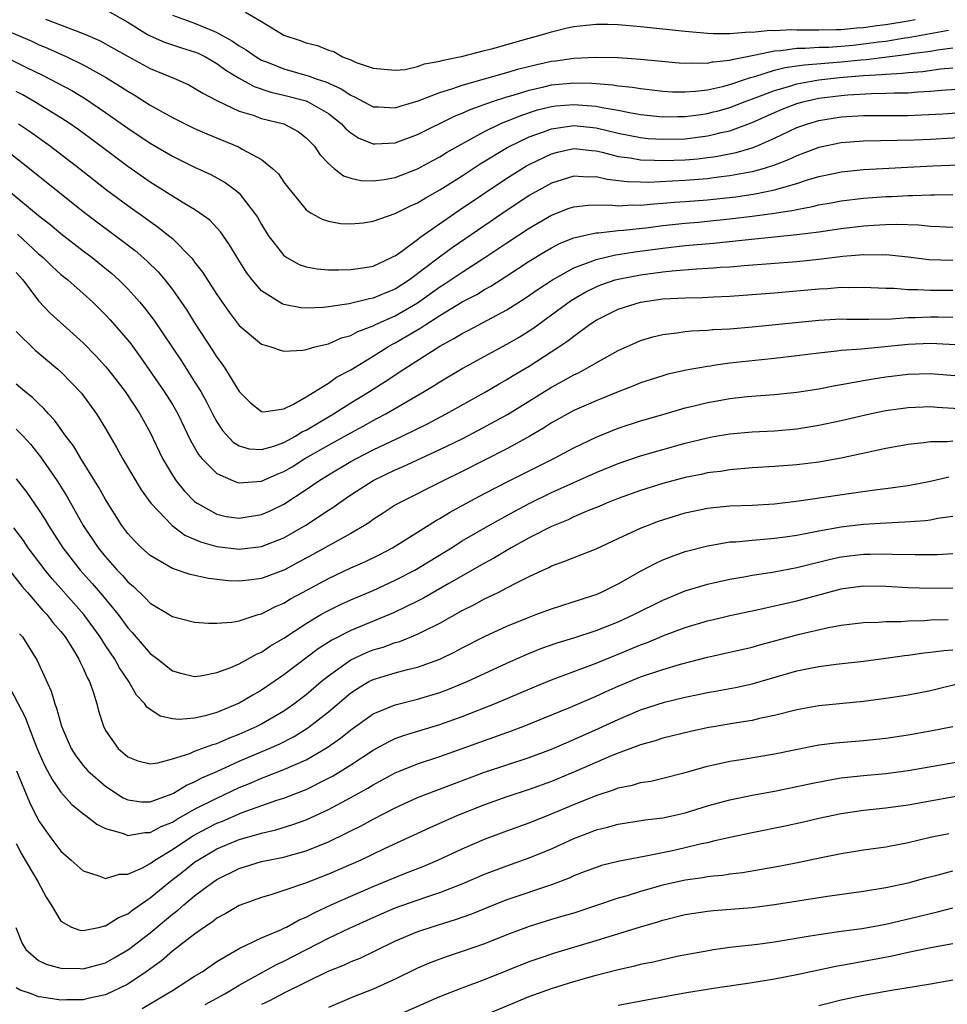
# Model space of a CAD drawing. Units: inches. Extents: x 2643000 to 2646000, y 1512000 to 1515000.
# Drawn here: x 2644043 to 2644127, y 1512594 to 1512682 of the extents above; entities that cross this region are included whole.
import ezdxf

# ---------------------------------------------------------------- set-up
doc = ezdxf.new("R2010")
doc.units = ezdxf.units.IN
doc.header["$MEASUREMENT"] = 0
doc.layers.add('LD26431512_2ft', color=80, linetype='Continuous')

msp = doc.modelspace()

# ---------------------------------------------------------------- linework, layer by layer
at = {"layer": 'LD26431512_2ft'}
for points, elevation in [([(2644051.151, 1512683.151), (2644053, 1512682.12), (2644054.775, 1512681), (2644055, 1512680.874), (2644056.307, 1512680.307), (2644057.814, 1512679.814), (2644059, 1512679.46), (2644059.322, 1512679.322), (2644059.976, 1512679), (2644061, 1512678.411), (2644061.809, 1512677.809), (2644063, 1512677.088), (2644064.331, 1512676.331), (2644065.821, 1512675.821), (2644067, 1512675.559), (2644069, 1512675.053), (2644069.128, 1512675), (2644071, 1512673.91), (2644072.174, 1512673), (2644072.559, 1512672.559), (2644073, 1512672.18), (2644073.718, 1512671.718), (2644075, 1512671.208), (2644075.203, 1512671.203), (2644077, 1512671.298), (2644079, 1512672.027), (2644082.311, 1512673.689), (2644083, 1512673.952), (2644083.708, 1512674.292), (2644085.722, 1512675), (2644087, 1512675.417), (2644087.577, 1512675.577), (2644089, 1512676.027), (2644090.313, 1512676.313), (2644091, 1512676.483), (2644093, 1512676.664), (2644094.631, 1512676.63), (2644096.494, 1512676.494), (2644097, 1512676.401), (2644098.28, 1512676.28), (2644099, 1512676.149), (2644100.04, 1512676.04), (2644101, 1512675.919), (2644101.868, 1512675.868), (2644103, 1512675.851), (2644103.909, 1512675.909), (2644105, 1512676.055), (2644105.534, 1512676.172), (2644106.352, 1512676.351), (2644107, 1512676.53), (2644108.843, 1512677.157), (2644109.244, 1512677.244), (2644111, 1512677.792), (2644111.96, 1512678.04), (2644113, 1512678.179), (2644113.705, 1512678.295), (2644117, 1512678.562), (2644118.742, 1512678.742), (2644119.227, 1512678.773), (2644123, 1512679.231), (2644123.284, 1512679.284), (2644125, 1512679.507), (2644125.619, 1512679.619), (2644127, 1512679.792)], 9730), ([(2644063.558, 1512683), (2644065, 1512682.164), (2644067, 1512680.956), (2644068.477, 1512680.477), (2644069, 1512680.257), (2644070.024, 1512680.024), (2644071, 1512679.591), (2644071.489, 1512679.489), (2644072.276, 1512679), (2644073, 1512678.732), (2644073.498, 1512678.502), (2644075, 1512677.998), (2644077, 1512677.798), (2644077.875, 1512677.875), (2644079, 1512678.148), (2644079.616, 1512678.384), (2644081, 1512678.602), (2644081.296, 1512678.704), (2644083.066, 1512679.066), (2644085, 1512679.573), (2644085.753, 1512679.753), (2644089, 1512680.68), (2644090.21, 1512681), (2644091, 1512681.253), (2644092.412, 1512681.588), (2644093, 1512681.712), (2644094.151, 1512681.849), (2644095, 1512681.924), (2644096.072, 1512681.929), (2644097, 1512681.901), (2644099, 1512681.732), (2644103, 1512681.288), (2644105, 1512681.114), (2644105.534, 1512681.106), (2644107, 1512681.085), (2644108.765, 1512681.235), (2644109, 1512681.221), (2644110.611, 1512681.389), (2644111, 1512681.374), (2644112.557, 1512681.443), (2644113, 1512681.425), (2644114.577, 1512681.423), (2644115, 1512681.407), (2644116.551, 1512681.449), (2644117, 1512681.445), (2644118.407, 1512681.593), (2644119, 1512681.618), (2644120.193, 1512681.807), (2644121, 1512681.89), (2644123, 1512682.24), (2644123.64, 1512682.36)], 9726), ([(2644045.617, 1512682.383), (2644049, 1512681.09), (2644050.467, 1512680.467), (2644051.759, 1512679.759), (2644053.022, 1512679.022), (2644055, 1512677.958), (2644057.334, 1512677), (2644058.478, 1512676.478), (2644059, 1512676.204), (2644059.732, 1512675.732), (2644061, 1512675.091), (2644061.052, 1512675.052), (2644063, 1512674.132), (2644064.242, 1512673.758), (2644065, 1512673.478), (2644067, 1512672.994), (2644068.293, 1512672.293), (2644069, 1512671.754), (2644069.738, 1512671), (2644070.242, 1512670.242), (2644071, 1512669.432), (2644071.516, 1512669), (2644072.346, 1512668.346), (2644073, 1512668.133), (2644073.918, 1512667.918), (2644075, 1512667.871), (2644076.008, 1512668.008), (2644077, 1512668.194), (2644079, 1512668.964), (2644080.317, 1512669.683), (2644081, 1512670.036), (2644081.589, 1512670.411), (2644082.599, 1512671), (2644085, 1512672.322), (2644086.394, 1512673), (2644086.814, 1512673.186), (2644087, 1512673.248), (2644088.248, 1512673.752), (2644089.763, 1512674.237), (2644091, 1512674.543), (2644091.404, 1512674.596), (2644093, 1512674.739), (2644095, 1512674.574), (2644095.552, 1512674.449), (2644097, 1512674.207), (2644098.001, 1512673.999), (2644099, 1512673.838), (2644101, 1512673.624), (2644102.351, 1512673.649), (2644103, 1512673.64), (2644104.184, 1512673.816), (2644105, 1512673.917), (2644105.534, 1512674.057), (2644105.858, 1512674.142), (2644107, 1512674.459), (2644107.396, 1512674.604), (2644108.374, 1512675), (2644109.359, 1512675.359), (2644111, 1512675.995), (2644112.377, 1512676.377), (2644113, 1512676.579), (2644115, 1512676.947), (2644116.845, 1512677.155), (2644119, 1512677.326), (2644120.594, 1512677.406), (2644121, 1512677.456), (2644122.472, 1512677.528), (2644123, 1512677.597), (2644124.304, 1512677.696), (2644125.912, 1512677.912), (2644127, 1512678.011)], 9732), ([(2644057, 1512682.749), (2644059, 1512682.025), (2644060.706, 1512681.294), (2644061, 1512681.186), (2644062.402, 1512680.402), (2644063, 1512679.983), (2644063.631, 1512679.631), (2644064.517, 1512679), (2644065, 1512678.715), (2644065.454, 1512678.546), (2644067, 1512677.914), (2644069.279, 1512677.279), (2644069.985, 1512677), (2644070.753, 1512676.753), (2644072.133, 1512676.133), (2644073, 1512675.55), (2644073.397, 1512675.397), (2644075, 1512674.531), (2644075.481, 1512674.519), (2644077, 1512674.427), (2644077.427, 1512674.574), (2644079.058, 1512675.058), (2644081, 1512675.796), (2644082.151, 1512676.151), (2644083, 1512676.456), (2644087, 1512677.599), (2644088.076, 1512677.924), (2644089.682, 1512678.318), (2644091, 1512678.605), (2644091.358, 1512678.642), (2644093, 1512678.869), (2644094.968, 1512678.968), (2644097, 1512678.941), (2644099, 1512678.805), (2644102.46, 1512678.46), (2644103, 1512678.426), (2644103.535, 1512678.465), (2644105, 1512678.434), (2644105.454, 1512678.546), (2644105.534, 1512678.554), (2644107, 1512678.693), (2644107.226, 1512678.774), (2644109, 1512679.133), (2644109.146, 1512679.146), (2644111, 1512679.543), (2644111.565, 1512679.565), (2644113, 1512679.763), (2644113.762, 1512679.762), (2644115, 1512679.859), (2644115.879, 1512679.879), (2644118.057, 1512680.057), (2644119, 1512680.153), (2644120.338, 1512680.338), (2644121, 1512680.414), (2644122.695, 1512680.695), (2644123, 1512680.731), (2644126.604, 1512681.396)], 9728), ([(2644041, 1512681.838), (2644044.398, 1512680.398), (2644045, 1512680.117), (2644045.79, 1512679.791), (2644047.542, 1512679), (2644049, 1512678.296), (2644051, 1512677.181), (2644052.348, 1512676.348), (2644053, 1512675.91), (2644053.581, 1512675.581), (2644055, 1512674.681), (2644057, 1512673.564), (2644059, 1512672.568), (2644060.084, 1512672.084), (2644062.936, 1512670.936), (2644063.264, 1512670.736), (2644065, 1512669.794), (2644065.992, 1512669), (2644066.508, 1512668.508), (2644067, 1512667.774), (2644067.338, 1512667.338), (2644069, 1512665.291), (2644069.456, 1512665), (2644070.439, 1512664.439), (2644071, 1512664.258), (2644072.075, 1512664.074), (2644073, 1512664.025), (2644074.124, 1512664.124), (2644075, 1512664.258), (2644077, 1512664.948), (2644078.364, 1512665.637), (2644079, 1512665.901), (2644079.669, 1512666.331), (2644081, 1512667.075), (2644083, 1512668.343), (2644084.6, 1512669.4), (2644087.092, 1512670.908), (2644089, 1512671.828), (2644090.281, 1512672.281), (2644091, 1512672.561), (2644093, 1512672.86), (2644095, 1512672.646), (2644097, 1512672.154), (2644099, 1512671.757), (2644099.69, 1512671.69), (2644101, 1512671.61), (2644103, 1512671.661), (2644105, 1512671.907), (2644105.534, 1512672.041), (2644106.212, 1512672.211), (2644107, 1512672.373), (2644109, 1512673.113), (2644111, 1512674.004), (2644111.699, 1512674.301), (2644113, 1512674.815), (2644113.659, 1512675), (2644115, 1512675.294), (2644117, 1512675.545), (2644117.598, 1512675.598), (2644119.719, 1512675.719), (2644121, 1512675.73), (2644121.774, 1512675.774), (2644123, 1512675.783), (2644123.857, 1512675.857), (2644125, 1512675.91), (2644126.008, 1512676.008), (2644129, 1512676.214)], 9734), ([(2644042.004, 1512679), (2644043.989, 1512678.011), (2644045.353, 1512677.353), (2644046.681, 1512676.681), (2644047.977, 1512675.977), (2644049.224, 1512675.224), (2644051, 1512674.013), (2644053, 1512672.6), (2644055, 1512671.267), (2644057, 1512670.083), (2644059, 1512669.098), (2644060.445, 1512668.445), (2644061.75, 1512667.75), (2644062.747, 1512667), (2644063, 1512666.773), (2644064.383, 1512665), (2644064.625, 1512664.625), (2644065, 1512663.963), (2644065.606, 1512663), (2644067, 1512661.188), (2644067.279, 1512661), (2644068.384, 1512660.384), (2644069, 1512660.177), (2644070, 1512660), (2644071, 1512659.923), (2644071.898, 1512659.898), (2644073, 1512659.927), (2644074.084, 1512660.084), (2644075, 1512660.244), (2644076.66, 1512661), (2644076.875, 1512661.124), (2644077, 1512661.176), (2644077.591, 1512661.591), (2644079, 1512662.638), (2644079.196, 1512662.805), (2644082.732, 1512665.268), (2644087, 1512668.117), (2644088.771, 1512669.229), (2644089, 1512669.353), (2644091, 1512670.315), (2644091.54, 1512670.46), (2644093, 1512670.781), (2644094.602, 1512670.602), (2644095, 1512670.579), (2644095.538, 1512670.462), (2644097, 1512670.069), (2644098.063, 1512669.937), (2644099, 1512669.76), (2644100.248, 1512669.752), (2644101, 1512669.708), (2644103, 1512669.777), (2644104.13, 1512669.87), (2644105, 1512669.968), (2644105.534, 1512670.041), (2644105.907, 1512670.093), (2644107.577, 1512670.423), (2644109, 1512670.851), (2644109.383, 1512671), (2644111, 1512671.703), (2644113, 1512672.652), (2644113.986, 1512673), (2644115, 1512673.298), (2644117, 1512673.611), (2644119, 1512673.733), (2644123, 1512673.751), (2644124.213, 1512673.787), (2644126.107, 1512673.893), (2644129, 1512674.09)], 9736), ([(2644129, 1512671.822), (2644125, 1512671.588), (2644123.53, 1512671.531), (2644119, 1512671.432), (2644117, 1512671.28), (2644115, 1512670.882), (2644113.638, 1512670.362), (2644113, 1512670.138), (2644112.232, 1512669.768), (2644111, 1512669.296), (2644110.096, 1512669), (2644109, 1512668.696), (2644108.64, 1512668.64), (2644107, 1512668.323), (2644106.237, 1512668.237), (2644105.534, 1512668.142), (2644105, 1512668.069), (2644103, 1512667.912), (2644101.845, 1512667.845), (2644099.748, 1512667.748), (2644099, 1512667.753), (2644097.785, 1512667.785), (2644095.994, 1512667.994), (2644095, 1512668.231), (2644094.221, 1512668.221), (2644093, 1512668.304), (2644091.975, 1512667.975), (2644091, 1512667.684), (2644089, 1512666.558), (2644086.634, 1512665), (2644082.109, 1512661.891), (2644080.958, 1512661.042), (2644078.259, 1512659), (2644077, 1512658.189), (2644076.141, 1512657.859), (2644075, 1512657.358), (2644074.685, 1512657.315), (2644072.851, 1512656.851), (2644071, 1512656.578), (2644070.522, 1512656.522), (2644069, 1512656.477), (2644068.511, 1512656.511), (2644067, 1512656.802), (2644066.853, 1512656.853), (2644065, 1512658.038), (2644064.173, 1512659), (2644063.664, 1512659.664), (2644062.819, 1512661), (2644062.134, 1512662.134), (2644061.307, 1512663.308), (2644060.355, 1512664.355), (2644059.474, 1512665), (2644059, 1512665.309), (2644058.269, 1512665.731), (2644057, 1512666.504), (2644055.481, 1512667.481), (2644055, 1512667.772), (2644053, 1512669.167), (2644049.673, 1512671.673), (2644048.52, 1512672.52), (2644047.834, 1512673), (2644047, 1512673.545), (2644044.611, 1512675), (2644043.588, 1512675.588), (2644043, 1512675.896)], 9738), ([(2644043.196, 1512673), (2644044.268, 1512672.268), (2644046.062, 1512671), (2644048.657, 1512669), (2644051.082, 1512667.082), (2644053, 1512665.667), (2644054.566, 1512664.566), (2644055, 1512664.243), (2644055.742, 1512663.742), (2644056.667, 1512663), (2644057, 1512662.706), (2644058.694, 1512661), (2644058.838, 1512660.838), (2644059, 1512660.608), (2644059.705, 1512659.705), (2644061, 1512657.688), (2644061.464, 1512657), (2644062.1, 1512656.1), (2644063, 1512654.914), (2644065, 1512653.245), (2644065.836, 1512653), (2644066.694, 1512652.694), (2644067, 1512652.628), (2644068.702, 1512652.703), (2644069, 1512652.765), (2644069.782, 1512653), (2644071, 1512653.284), (2644072.186, 1512653.814), (2644073, 1512654.036), (2644073.624, 1512654.376), (2644075, 1512654.89), (2644075.219, 1512655), (2644077, 1512655.783), (2644079, 1512656.955), (2644081, 1512658.377), (2644081.388, 1512658.612), (2644083, 1512659.7), (2644085.032, 1512661), (2644087, 1512662.334), (2644089, 1512663.648), (2644091, 1512664.818), (2644092.578, 1512665.422), (2644093, 1512665.562), (2644094.287, 1512665.713), (2644096.272, 1512665.728), (2644097, 1512665.649), (2644098.277, 1512665.723), (2644099, 1512665.704), (2644100.172, 1512665.828), (2644101, 1512665.871), (2644102.033, 1512665.967), (2644103, 1512666.025), (2644105, 1512666.182), (2644105.534, 1512666.241), (2644107.54, 1512666.46), (2644109.283, 1512666.717), (2644111, 1512667.066), (2644113, 1512667.645), (2644113.966, 1512667.966), (2644115, 1512668.265), (2644116.607, 1512668.606), (2644117, 1512668.686), (2644119, 1512668.887), (2644125.224, 1512669.224), (2644129, 1512669.387)], 9740), ([(2644041.64, 1512671), (2644044.183, 1512669), (2644049, 1512665.138), (2644050.214, 1512664.214), (2644051.873, 1512663), (2644053.651, 1512661.651), (2644054.725, 1512660.725), (2644055.726, 1512659.726), (2644056.332, 1512659), (2644057, 1512658.139), (2644058.287, 1512656.287), (2644059, 1512655.154), (2644060.645, 1512652.645), (2644061, 1512652.069), (2644061.463, 1512651.463), (2644061.778, 1512651), (2644063, 1512649), (2644063.999, 1512647.999), (2644065, 1512647.196), (2644065.181, 1512647.181), (2644067, 1512647.461), (2644067.862, 1512647.862), (2644069, 1512648.523), (2644071, 1512649.756), (2644071.72, 1512650.28), (2644073, 1512650.959), (2644075, 1512652.17), (2644076.328, 1512653), (2644076.759, 1512653.242), (2644077, 1512653.356), (2644079.3, 1512654.701), (2644079.728, 1512655), (2644081, 1512655.813), (2644083, 1512657.035), (2644084.297, 1512657.703), (2644085, 1512658.14), (2644085.562, 1512658.438), (2644087, 1512659.363), (2644089, 1512660.677), (2644090.442, 1512661.558), (2644091, 1512661.888), (2644091.73, 1512662.27), (2644093, 1512662.789), (2644093.908, 1512663), (2644095, 1512663.23), (2644095.232, 1512663.231), (2644097, 1512663.431), (2644097.457, 1512663.456), (2644099.71, 1512663.71), (2644101, 1512663.878), (2644103, 1512664.089), (2644104.192, 1512664.192), (2644105.534, 1512664.325), (2644107, 1512664.471), (2644109, 1512664.709), (2644111, 1512664.983), (2644112.742, 1512665.258), (2644113, 1512665.327), (2644114.419, 1512665.581), (2644115, 1512665.741), (2644116.081, 1512665.919), (2644117, 1512666.099), (2644119, 1512666.325), (2644121, 1512666.475), (2644121.51, 1512666.49), (2644123, 1512666.585), (2644123.424, 1512666.576), (2644125, 1512666.635), (2644125.375, 1512666.625), (2644127, 1512666.65)], 9742), ([(2644042.33, 1512667), (2644045, 1512664.776), (2644046, 1512664), (2644047, 1512663.155), (2644049, 1512661.605), (2644049.804, 1512661), (2644050.47, 1512660.47), (2644051.567, 1512659.567), (2644052.195, 1512659), (2644053, 1512658.205), (2644054.093, 1512657), (2644054.511, 1512656.511), (2644055.371, 1512655.371), (2644057.778, 1512651.778), (2644059, 1512649.883), (2644059.544, 1512649), (2644060.063, 1512648.063), (2644060.604, 1512647), (2644061, 1512646.278), (2644061.5, 1512645.5), (2644062.464, 1512644.464), (2644063, 1512644.146), (2644063.875, 1512643.875), (2644065, 1512643.793), (2644066.107, 1512644.107), (2644067, 1512644.432), (2644068.031, 1512645), (2644068.619, 1512645.38), (2644069, 1512645.55), (2644071.467, 1512647), (2644073, 1512647.98), (2644074.682, 1512649), (2644076.101, 1512649.899), (2644077.771, 1512651), (2644081, 1512653.069), (2644082.259, 1512653.741), (2644083, 1512654.211), (2644083.525, 1512654.474), (2644087, 1512656.324), (2644088.639, 1512657.361), (2644089.821, 1512658.179), (2644091.095, 1512659), (2644093, 1512660.077), (2644094.704, 1512660.704), (2644095, 1512660.834), (2644096.754, 1512661.246), (2644097, 1512661.273), (2644098.478, 1512661.522), (2644101, 1512661.85), (2644103, 1512662.076), (2644105.534, 1512662.311), (2644107.506, 1512662.494), (2644113, 1512663.066), (2644115, 1512663.323), (2644117, 1512663.614), (2644119, 1512663.841), (2644119.911, 1512663.911), (2644121, 1512663.965), (2644121.994, 1512663.993), (2644123.931, 1512663.931), (2644125, 1512663.825), (2644125.801, 1512663.802), (2644127, 1512663.739)], 9744), ([(2644043.113, 1512663.113), (2644045, 1512661.348), (2644045.408, 1512661), (2644046.214, 1512660.214), (2644047, 1512659.499), (2644047.616, 1512659), (2644049, 1512657.778), (2644049.855, 1512657), (2644050.434, 1512656.434), (2644051, 1512655.876), (2644051.426, 1512655.426), (2644053, 1512653.597), (2644053.262, 1512653.262), (2644054.108, 1512652.108), (2644056.274, 1512649), (2644057, 1512647.841), (2644057.486, 1512647), (2644058.617, 1512644.617), (2644059.344, 1512643.344), (2644059.651, 1512643), (2644061, 1512641.658), (2644062.493, 1512641), (2644062.85, 1512640.85), (2644063, 1512640.816), (2644065, 1512640.969), (2644066.407, 1512641.594), (2644067, 1512641.823), (2644067.735, 1512642.265), (2644068.887, 1512643), (2644069.151, 1512643.151), (2644071, 1512644.202), (2644073, 1512645.312), (2644074.108, 1512645.892), (2644075, 1512646.401), (2644075.401, 1512646.599), (2644076.134, 1512647), (2644079.579, 1512649), (2644080.47, 1512649.53), (2644081, 1512649.874), (2644083, 1512651.059), (2644087, 1512653.231), (2644088.114, 1512653.886), (2644089.337, 1512654.663), (2644092.811, 1512657.189), (2644094.075, 1512657.925), (2644095, 1512658.378), (2644095.444, 1512658.556), (2644096.722, 1512659), (2644097, 1512659.082), (2644099, 1512659.468), (2644101, 1512659.731), (2644101.823, 1512659.824), (2644104, 1512660), (2644105, 1512660.044), (2644105.534, 1512660.091), (2644106.145, 1512660.144), (2644107, 1512660.189), (2644108.303, 1512660.304), (2644113, 1512660.668), (2644115, 1512660.871), (2644117.124, 1512661.124), (2644119, 1512661.283), (2644120.733, 1512661.267), (2644121, 1512661.282), (2644123, 1512661.081), (2644124.847, 1512660.847), (2644127, 1512660.782)], 9746), ([(2644043, 1512659.675), (2644043.589, 1512659), (2644045, 1512657.116), (2644046.026, 1512656.026), (2644049, 1512653.37), (2644050.173, 1512652.173), (2644051, 1512651.257), (2644051.209, 1512651), (2644052.753, 1512649), (2644054.07, 1512647), (2644055, 1512645.317), (2644056.116, 1512643), (2644057, 1512641.515), (2644057.346, 1512641), (2644058.084, 1512640.084), (2644059, 1512639.158), (2644059.211, 1512639), (2644061, 1512637.995), (2644061.813, 1512637.813), (2644063, 1512637.636), (2644065, 1512637.969), (2644065.715, 1512638.285), (2644067, 1512638.905), (2644069, 1512640.214), (2644070.13, 1512641), (2644071, 1512641.54), (2644073, 1512642.717), (2644073.514, 1512643), (2644075, 1512643.76), (2644077.619, 1512645), (2644079.881, 1512646.119), (2644081.561, 1512647), (2644085, 1512648.912), (2644086.309, 1512649.691), (2644087, 1512650.073), (2644087.57, 1512650.43), (2644089, 1512651.275), (2644091.679, 1512653), (2644092.465, 1512653.535), (2644093, 1512653.976), (2644094.411, 1512655), (2644095, 1512655.388), (2644097, 1512656.389), (2644099, 1512657.018), (2644101, 1512657.294), (2644103, 1512657.412), (2644104.558, 1512657.442), (2644105.534, 1512657.485), (2644107, 1512657.549), (2644109, 1512657.686), (2644111, 1512657.849), (2644115, 1512658.212), (2644115.757, 1512658.243), (2644117, 1512658.346), (2644117.672, 1512658.328), (2644119, 1512658.351), (2644121, 1512658.253), (2644121.745, 1512658.255), (2644123, 1512658.151), (2644123.841, 1512658.159), (2644125, 1512658.088), (2644127, 1512658.094)], 9748), ([(2644043, 1512654.372), (2644044.704, 1512652.704), (2644046.737, 1512651), (2644047, 1512650.757), (2644048.839, 1512648.839), (2644050.192, 1512647), (2644051, 1512645.673), (2644051.982, 1512643.982), (2644052.518, 1512643), (2644054.192, 1512640.192), (2644055.058, 1512639), (2644056.979, 1512636.979), (2644058.119, 1512636.12), (2644059.522, 1512635.522), (2644061, 1512635.112), (2644063, 1512634.873), (2644065, 1512635.104), (2644067, 1512635.888), (2644068.977, 1512637.023), (2644071, 1512638.366), (2644071.39, 1512638.609), (2644071.921, 1512639), (2644073, 1512639.73), (2644075, 1512641.027), (2644077, 1512641.99), (2644077.712, 1512642.288), (2644081, 1512643.794), (2644083, 1512644.77), (2644084.473, 1512645.526), (2644087.049, 1512646.951), (2644091, 1512649.398), (2644092.056, 1512649.944), (2644093, 1512650.485), (2644093.355, 1512650.644), (2644094.023, 1512651), (2644095, 1512651.582), (2644097, 1512652.685), (2644098.595, 1512653.405), (2644099, 1512653.566), (2644100.096, 1512653.904), (2644101, 1512654.112), (2644102.249, 1512654.249), (2644103, 1512654.375), (2644103.563, 1512654.437), (2644105, 1512654.504), (2644105.453, 1512654.547), (2644105.534, 1512654.552), (2644107, 1512654.631), (2644109, 1512654.795), (2644115, 1512655.404), (2644117, 1512655.502), (2644117.489, 1512655.489), (2644119, 1512655.491), (2644119.475, 1512655.475), (2644121.517, 1512655.517), (2644123, 1512655.621), (2644123.627, 1512655.626), (2644125, 1512655.682), (2644125.683, 1512655.683), (2644127, 1512655.655)], 9750), ([(2644128.9, 1512653.1), (2644125, 1512653.295), (2644123, 1512653.22), (2644118.811, 1512652.811), (2644117, 1512652.669), (2644116.614, 1512652.614), (2644115, 1512652.45), (2644113, 1512652.191), (2644111, 1512651.96), (2644109.847, 1512651.847), (2644107, 1512651.533), (2644105.534, 1512651.321), (2644105.286, 1512651.286), (2644105, 1512651.257), (2644103.082, 1512650.918), (2644101.453, 1512650.546), (2644101, 1512650.416), (2644099, 1512649.765), (2644098.462, 1512649.538), (2644096.973, 1512648.973), (2644095, 1512648.178), (2644093, 1512647.287), (2644091, 1512646.186), (2644090.283, 1512645.717), (2644089.05, 1512645), (2644087, 1512643.866), (2644085, 1512642.838), (2644083, 1512641.837), (2644081.284, 1512641), (2644077.318, 1512639), (2644077, 1512638.812), (2644075.899, 1512638.101), (2644075, 1512637.517), (2644074.702, 1512637.298), (2644074.23, 1512637), (2644073, 1512636.284), (2644069.612, 1512634.388), (2644067, 1512632.999), (2644065, 1512632.242), (2644064.107, 1512632.107), (2644063, 1512631.989), (2644062.027, 1512632.027), (2644060.236, 1512632.235), (2644058.606, 1512632.606), (2644057, 1512633.134), (2644056.649, 1512633.351), (2644055, 1512634.294), (2644054.219, 1512635), (2644053.605, 1512635.605), (2644053, 1512636.281), (2644052.462, 1512637), (2644051, 1512639.331), (2644050.406, 1512640.406), (2644048.787, 1512643), (2644048.121, 1512644.121), (2644047.456, 1512645), (2644046.432, 1512646.432), (2644045.877, 1512647), (2644045.481, 1512647.481), (2644045, 1512647.917), (2644044.465, 1512648.465), (2644043.767, 1512649), (2644043, 1512649.66)], 9752), ([(2644043, 1512645.614), (2644043.613, 1512645), (2644044.268, 1512644.268), (2644045.16, 1512643.16), (2644046.667, 1512641), (2644047.562, 1512639.562), (2644049.012, 1512637), (2644050.35, 1512635), (2644051, 1512634.198), (2644052.061, 1512633), (2644052.521, 1512632.521), (2644053, 1512631.949), (2644053.511, 1512631.511), (2644054.528, 1512630.528), (2644055, 1512630.021), (2644056.726, 1512629), (2644057, 1512628.822), (2644059, 1512628.326), (2644060.228, 1512628.228), (2644061, 1512628.234), (2644062.332, 1512628.332), (2644063, 1512628.457), (2644064.701, 1512629), (2644065, 1512629.08), (2644066.264, 1512629.736), (2644067, 1512630.041), (2644067.596, 1512630.404), (2644068.67, 1512631), (2644071, 1512632.246), (2644073, 1512633.183), (2644074.253, 1512633.747), (2644075.596, 1512634.404), (2644076.753, 1512635), (2644079, 1512636.39), (2644080.593, 1512637.407), (2644081, 1512637.627), (2644081.845, 1512638.155), (2644083.37, 1512639), (2644085, 1512639.868), (2644087.196, 1512641), (2644091.21, 1512643), (2644093, 1512643.951), (2644095, 1512644.906), (2644097, 1512645.702), (2644099, 1512646.363), (2644101, 1512646.955), (2644103, 1512647.527), (2644103.684, 1512647.684), (2644105, 1512648.016), (2644105.534, 1512648.112), (2644107, 1512648.375), (2644108.545, 1512648.545), (2644111, 1512648.729), (2644113, 1512648.935), (2644115, 1512649.254), (2644116.459, 1512649.541), (2644117, 1512649.622), (2644118.147, 1512649.853), (2644119, 1512649.978), (2644119.864, 1512650.136), (2644121, 1512650.306), (2644123, 1512650.562), (2644125, 1512650.613), (2644129, 1512650.297)], 9754), ([(2644043, 1512641.166), (2644043.953, 1512639.953), (2644045, 1512638.42), (2644045.557, 1512637.557), (2644045.881, 1512637), (2644047.185, 1512635), (2644048.738, 1512633), (2644049.807, 1512631.807), (2644050.73, 1512630.73), (2644052.132, 1512629), (2644053, 1512627.818), (2644053.399, 1512627.399), (2644055, 1512625.522), (2644055.689, 1512625), (2644057, 1512623.952), (2644057.754, 1512623.753), (2644059, 1512623.457), (2644059.512, 1512623.512), (2644061, 1512623.809), (2644062.256, 1512624.256), (2644063, 1512624.579), (2644064.545, 1512625.456), (2644065, 1512625.64), (2644065.807, 1512626.193), (2644067, 1512626.902), (2644069, 1512628.212), (2644070.325, 1512629), (2644071, 1512629.378), (2644072.092, 1512629.908), (2644073, 1512630.321), (2644075, 1512631.169), (2644077, 1512632.084), (2644078.748, 1512633), (2644082.035, 1512635), (2644083, 1512635.607), (2644085.374, 1512637), (2644087.71, 1512638.29), (2644089, 1512638.972), (2644091, 1512639.938), (2644095, 1512641.755), (2644097, 1512642.564), (2644099, 1512643.228), (2644101, 1512643.814), (2644103, 1512644.367), (2644105, 1512644.864), (2644105.534, 1512644.959), (2644107, 1512645.22), (2644109, 1512645.383), (2644111, 1512645.468), (2644113, 1512645.646), (2644115, 1512645.979), (2644117, 1512646.412), (2644119.552, 1512647), (2644121, 1512647.296), (2644123, 1512647.583), (2644125, 1512647.645), (2644125.595, 1512647.595), (2644129, 1512647.383)], 9756), ([(2644127, 1512644.558), (2644126.505, 1512644.504), (2644125, 1512644.503), (2644124.406, 1512644.407), (2644123, 1512644.267), (2644121, 1512643.881), (2644117, 1512643.016), (2644115, 1512642.666), (2644113, 1512642.424), (2644111, 1512642.27), (2644109, 1512642.152), (2644107, 1512641.986), (2644106.156, 1512641.844), (2644105.534, 1512641.768), (2644105, 1512641.704), (2644104.428, 1512641.572), (2644103, 1512641.288), (2644101, 1512640.751), (2644099, 1512640.13), (2644097, 1512639.418), (2644095.953, 1512639), (2644095.291, 1512638.709), (2644094.327, 1512638.327), (2644093, 1512637.755), (2644092.488, 1512637.512), (2644091, 1512636.915), (2644089, 1512635.896), (2644087.399, 1512635), (2644085.894, 1512634.106), (2644085, 1512633.624), (2644081.79, 1512631.789), (2644079.527, 1512630.473), (2644079, 1512630.2), (2644076.845, 1512629.155), (2644073, 1512627.584), (2644071.295, 1512626.705), (2644070.076, 1512625.925), (2644067, 1512623.6), (2644066.134, 1512623), (2644065, 1512622.231), (2644064.21, 1512621.79), (2644063, 1512621.056), (2644061, 1512620.239), (2644059.94, 1512619.94), (2644059, 1512619.73), (2644057.615, 1512619.615), (2644057, 1512619.674), (2644055.897, 1512619.897), (2644054.711, 1512620.711), (2644054.543, 1512621), (2644053.796, 1512621.796), (2644053.102, 1512623), (2644052.245, 1512624.245), (2644051.84, 1512625), (2644051, 1512626.229), (2644050.511, 1512627), (2644049.065, 1512629), (2644047, 1512631.356), (2644046.222, 1512632.222), (2644045.586, 1512633), (2644044.067, 1512635), (2644043.638, 1512635.638), (2644042.795, 1512636.795)], 9758), ([(2644041, 1512634.72), (2644043.538, 1512631.538), (2644044.011, 1512631), (2644045.382, 1512629.382), (2644045.751, 1512629), (2644046.287, 1512628.287), (2644047, 1512627.49), (2644047.378, 1512627), (2644048.039, 1512625.961), (2644048.625, 1512625), (2644048.731, 1512624.731), (2644049, 1512624.211), (2644049.363, 1512623.363), (2644049.576, 1512623), (2644049.906, 1512622.094), (2644050.238, 1512621), (2644050.389, 1512620.389), (2644050.812, 1512619), (2644051, 1512618.631), (2644052.13, 1512617), (2644053, 1512616.258), (2644053.912, 1512615.912), (2644055, 1512615.636), (2644055.708, 1512615.708), (2644057, 1512616.07), (2644058.556, 1512616.556), (2644059, 1512616.75), (2644060.628, 1512617.372), (2644061, 1512617.464), (2644062.064, 1512617.936), (2644063, 1512618.28), (2644064.605, 1512619), (2644065, 1512619.205), (2644067, 1512620.389), (2644067.887, 1512621), (2644069, 1512621.848), (2644070.361, 1512623), (2644071, 1512623.511), (2644073, 1512624.943), (2644074.4, 1512625.6), (2644075, 1512625.843), (2644075.9, 1512626.1), (2644077, 1512626.498), (2644077.398, 1512626.602), (2644079, 1512627.247), (2644079.524, 1512627.524), (2644081, 1512628.247), (2644083, 1512629.365), (2644084.095, 1512629.904), (2644085, 1512630.408), (2644086.215, 1512631), (2644087, 1512631.399), (2644087.864, 1512631.864), (2644089, 1512632.424), (2644090.22, 1512633), (2644090.762, 1512633.238), (2644091, 1512633.371), (2644092.212, 1512633.788), (2644093, 1512634.132), (2644093.638, 1512634.362), (2644095, 1512634.908), (2644097, 1512635.813), (2644099, 1512636.752), (2644099.604, 1512637), (2644100.618, 1512637.382), (2644103, 1512638.126), (2644105, 1512638.554), (2644105.534, 1512638.607), (2644107, 1512638.754), (2644109, 1512638.824), (2644111, 1512638.937), (2644113.196, 1512639.196), (2644117.886, 1512639.886), (2644120.208, 1512640.208), (2644121, 1512640.294), (2644122.519, 1512640.518), (2644123, 1512640.572), (2644125, 1512640.952), (2644126.656, 1512641.344)], 9760), ([(2644043.296, 1512627.296), (2644043.55, 1512627), (2644044.879, 1512624.879), (2644046.134, 1512622.134), (2644046.448, 1512621), (2644046.621, 1512620.621), (2644047.046, 1512619), (2644047.931, 1512617), (2644048.337, 1512616.337), (2644049, 1512615.488), (2644049.427, 1512615), (2644051, 1512613.635), (2644052.59, 1512612.59), (2644053, 1512612.406), (2644054.227, 1512612.227), (2644055, 1512612.21), (2644056.898, 1512612.898), (2644057.109, 1512613), (2644058.277, 1512613.723), (2644059, 1512614.021), (2644059.632, 1512614.368), (2644061, 1512614.957), (2644063, 1512615.859), (2644065.675, 1512617), (2644066.593, 1512617.407), (2644067.918, 1512618.082), (2644069.154, 1512618.846), (2644071, 1512620.288), (2644073, 1512621.98), (2644073.608, 1512622.393), (2644074.619, 1512623), (2644075, 1512623.202), (2644077, 1512623.8), (2644078.093, 1512624.093), (2644079, 1512624.298), (2644080.985, 1512625.015), (2644082.337, 1512625.663), (2644083, 1512626.022), (2644085, 1512627.046), (2644087, 1512627.975), (2644089, 1512628.79), (2644089.606, 1512629), (2644091, 1512629.528), (2644094.728, 1512630.728), (2644095, 1512630.821), (2644095.419, 1512631), (2644097, 1512631.774), (2644099, 1512632.89), (2644100.374, 1512633.626), (2644101, 1512633.907), (2644101.775, 1512634.226), (2644103, 1512634.657), (2644105, 1512635.181), (2644105.534, 1512635.269), (2644107, 1512635.513), (2644107.537, 1512635.537), (2644109, 1512635.687), (2644109.729, 1512635.728), (2644111, 1512635.842), (2644111.969, 1512635.969), (2644113, 1512636.123), (2644114.383, 1512636.383), (2644115, 1512636.517), (2644117, 1512636.871), (2644119, 1512637.104), (2644121, 1512637.237), (2644122.689, 1512637.311), (2644124.557, 1512637.443), (2644125, 1512637.505), (2644125.638, 1512637.638), (2644127, 1512637.826)], 9762), ([(2644042.133, 1512623), (2644043.811, 1512619.811), (2644044.1, 1512619), (2644044.792, 1512617.208), (2644045, 1512616.696), (2644045.523, 1512615.523), (2644045.813, 1512615), (2644046.215, 1512614.215), (2644047, 1512613.089), (2644047.983, 1512611.982), (2644049.084, 1512611.084), (2644049.225, 1512611), (2644050.216, 1512610.216), (2644051, 1512609.84), (2644052.627, 1512609.373), (2644053, 1512609.209), (2644054.53, 1512609.47), (2644055, 1512609.46), (2644055.996, 1512610.004), (2644057, 1512610.402), (2644057.365, 1512610.635), (2644059, 1512611.552), (2644061, 1512612.566), (2644063, 1512613.5), (2644064.069, 1512613.932), (2644065, 1512614.347), (2644065.488, 1512614.512), (2644067, 1512615.115), (2644069, 1512616), (2644070.895, 1512617.105), (2644072.068, 1512617.933), (2644073, 1512618.69), (2644075, 1512620.11), (2644077, 1512620.931), (2644079, 1512621.417), (2644081, 1512622.018), (2644081.715, 1512622.285), (2644083.436, 1512623), (2644087, 1512624.664), (2644088.618, 1512625.382), (2644090.042, 1512625.958), (2644091.517, 1512626.483), (2644093, 1512626.93), (2644095, 1512627.574), (2644097, 1512628.365), (2644098.4, 1512629), (2644101, 1512630.309), (2644103, 1512631.144), (2644105, 1512631.74), (2644105.534, 1512631.858), (2644107, 1512632.181), (2644108.426, 1512632.426), (2644109, 1512632.54), (2644110.819, 1512632.819), (2644113, 1512633.22), (2644116.035, 1512633.965), (2644117, 1512634.171), (2644119, 1512634.427), (2644119.577, 1512634.423), (2644121, 1512634.463), (2644121.573, 1512634.427), (2644123.615, 1512634.385), (2644125, 1512634.387), (2644125.602, 1512634.398), (2644127, 1512634.468)], 9764), ([(2644043.011, 1512615.011), (2644044.185, 1512612.185), (2644045, 1512610.559), (2644046.109, 1512609), (2644047, 1512607.814), (2644047.927, 1512607), (2644049, 1512606.024), (2644050.397, 1512605.603), (2644051, 1512605.361), (2644052.27, 1512605.73), (2644053, 1512605.728), (2644054.319, 1512606.319), (2644055, 1512606.69), (2644055.425, 1512607), (2644057, 1512607.953), (2644058.827, 1512609.173), (2644060.128, 1512609.872), (2644061, 1512610.311), (2644061.496, 1512610.504), (2644063.273, 1512611.273), (2644066.361, 1512612.361), (2644067, 1512612.559), (2644068.763, 1512613.238), (2644069, 1512613.341), (2644071, 1512614.336), (2644071.434, 1512614.566), (2644073, 1512615.551), (2644075, 1512616.865), (2644076.388, 1512617.612), (2644077, 1512617.891), (2644077.81, 1512618.19), (2644081, 1512619.154), (2644083, 1512619.872), (2644085.897, 1512621), (2644089.475, 1512622.525), (2644091, 1512623.158), (2644095, 1512624.644), (2644097, 1512625.453), (2644099, 1512626.291), (2644099.524, 1512626.477), (2644101.151, 1512627.151), (2644103, 1512627.849), (2644105, 1512628.455), (2644105.534, 1512628.579), (2644107, 1512628.92), (2644109.43, 1512629.43), (2644113, 1512630.233), (2644117, 1512631.32), (2644117.373, 1512631.373), (2644119, 1512631.592), (2644121, 1512631.563), (2644123, 1512631.431), (2644125, 1512631.367), (2644127, 1512631.399)], 9766), ([(2644043, 1512608.479), (2644043.504, 1512607.504), (2644044.922, 1512605.078), (2644045.687, 1512603.687), (2644046.128, 1512603), (2644047, 1512601.521), (2644047.944, 1512601), (2644048.712, 1512600.712), (2644049, 1512600.688), (2644050.525, 1512601), (2644050.9, 1512601.1), (2644051, 1512601.097), (2644052.155, 1512601.845), (2644053, 1512602.174), (2644053.457, 1512602.543), (2644055, 1512603.609), (2644056.692, 1512605), (2644057.995, 1512606.004), (2644059, 1512606.811), (2644059.274, 1512607), (2644061, 1512608.007), (2644063, 1512608.862), (2644064.684, 1512609.316), (2644065, 1512609.428), (2644066.287, 1512609.713), (2644067.821, 1512610.179), (2644069, 1512610.623), (2644071, 1512611.543), (2644073, 1512612.6), (2644074.536, 1512613.463), (2644075, 1512613.756), (2644077, 1512614.822), (2644077.429, 1512615), (2644079, 1512615.621), (2644081, 1512616.296), (2644085, 1512617.732), (2644087.42, 1512618.58), (2644088.53, 1512619), (2644092.723, 1512620.723), (2644095, 1512621.688), (2644095.897, 1512622.103), (2644097, 1512622.586), (2644099, 1512623.418), (2644101, 1512624.097), (2644102.565, 1512624.565), (2644105, 1512625.202), (2644105.534, 1512625.317), (2644106.478, 1512625.522), (2644109, 1512626.101), (2644109.697, 1512626.303), (2644113.242, 1512627.242), (2644115.842, 1512627.842), (2644117, 1512628.048), (2644119, 1512628.299), (2644120.323, 1512628.323), (2644121, 1512628.379), (2644122.385, 1512628.386), (2644123, 1512628.442), (2644124.478, 1512628.477), (2644125, 1512628.524), (2644126.577, 1512628.577)], 9768), ([(2644042.965, 1512600.965), (2644043.519, 1512599.519), (2644043.847, 1512599), (2644045, 1512598.008), (2644045.67, 1512597.67), (2644047, 1512597.306), (2644048.725, 1512597.275), (2644049, 1512597.257), (2644051, 1512597.806), (2644051.768, 1512598.232), (2644053.059, 1512599), (2644055, 1512600.496), (2644057, 1512602.168), (2644057.48, 1512602.52), (2644058.023, 1512603), (2644059, 1512603.808), (2644060.607, 1512605), (2644061, 1512605.269), (2644063, 1512606.256), (2644065, 1512606.862), (2644067, 1512607.274), (2644067.396, 1512607.396), (2644069, 1512607.83), (2644071, 1512608.645), (2644072.596, 1512609.404), (2644073, 1512609.621), (2644073.925, 1512610.076), (2644075, 1512610.671), (2644077, 1512611.697), (2644079, 1512612.6), (2644080.719, 1512613.281), (2644085, 1512614.868), (2644089, 1512616.202), (2644091, 1512616.948), (2644093, 1512617.804), (2644095.217, 1512618.783), (2644097, 1512619.617), (2644099, 1512620.464), (2644101.147, 1512621.147), (2644103, 1512621.599), (2644104.166, 1512621.834), (2644105, 1512622.022), (2644105.534, 1512622.12), (2644107.516, 1512622.484), (2644109, 1512622.806), (2644113, 1512623.957), (2644114.204, 1512624.204), (2644115, 1512624.352), (2644116.553, 1512624.553), (2644119, 1512624.835), (2644121, 1512625.086), (2644122.671, 1512625.33), (2644123, 1512625.362), (2644124.42, 1512625.58), (2644125, 1512625.637), (2644126.2, 1512625.8), (2644127, 1512625.856)], 9770), ([(2644128.378, 1512623), (2644125, 1512622.178), (2644123, 1512621.791), (2644121, 1512621.492), (2644119, 1512621.229), (2644115, 1512620.836), (2644113, 1512620.483), (2644111, 1512619.962), (2644109.679, 1512619.679), (2644109, 1512619.51), (2644107.242, 1512619.242), (2644105.534, 1512618.956), (2644105.114, 1512618.885), (2644103.47, 1512618.529), (2644101, 1512617.918), (2644100.31, 1512617.69), (2644099, 1512617.341), (2644098.762, 1512617.237), (2644097, 1512616.587), (2644096.311, 1512616.312), (2644093.277, 1512615), (2644091, 1512614.053), (2644089, 1512613.333), (2644087, 1512612.673), (2644085, 1512611.958), (2644082.574, 1512611), (2644080.094, 1512609.906), (2644076.009, 1512608.009), (2644073.894, 1512607), (2644071, 1512605.739), (2644068.929, 1512604.929), (2644067, 1512604.261), (2644065.914, 1512603.914), (2644065, 1512603.662), (2644063, 1512602.93), (2644061.792, 1512602.208), (2644061, 1512601.786), (2644060.561, 1512601.439), (2644059.878, 1512601), (2644059, 1512600.376), (2644057, 1512598.831), (2644056.024, 1512597.976), (2644054.661, 1512597), (2644053, 1512595.879), (2644051, 1512594.919), (2644049.414, 1512594.586), (2644049, 1512594.479), (2644047.519, 1512594.481), (2644047, 1512594.441), (2644045.28, 1512594.72), (2644045, 1512594.75), (2644044.36, 1512595), (2644043.355, 1512595.355), (2644043, 1512595.565)], 9772), ([(2644054.302, 1512593.698), (2644056.512, 1512595), (2644057, 1512595.327), (2644059, 1512596.595), (2644059.677, 1512597), (2644061, 1512597.902), (2644063, 1512599.08), (2644065, 1512600.042), (2644066.783, 1512600.783), (2644067, 1512600.886), (2644067.228, 1512601), (2644068.363, 1512601.637), (2644069, 1512601.896), (2644069.711, 1512602.289), (2644071.257, 1512603), (2644073, 1512603.771), (2644075, 1512604.627), (2644077.761, 1512605.761), (2644079.548, 1512606.452), (2644080.826, 1512607), (2644083, 1512608.011), (2644085, 1512608.872), (2644087, 1512609.632), (2644089, 1512610.356), (2644091, 1512611.146), (2644093, 1512611.988), (2644095, 1512612.802), (2644096.668, 1512613.332), (2644097, 1512613.467), (2644098.282, 1512613.718), (2644099, 1512613.945), (2644099.915, 1512614.085), (2644101, 1512614.335), (2644103, 1512614.846), (2644105, 1512615.433), (2644105.534, 1512615.54), (2644105.541, 1512615.541), (2644107, 1512615.881), (2644108.03, 1512616.03), (2644111, 1512616.521), (2644112.929, 1512616.929), (2644115, 1512617.334), (2644116.481, 1512617.519), (2644119, 1512617.718), (2644121, 1512617.929), (2644123, 1512618.234), (2644125, 1512618.585), (2644127.018, 1512618.982)], 9774), ([(2644059.941, 1512594.059), (2644061.698, 1512595), (2644063, 1512595.79), (2644066.356, 1512597.644), (2644067, 1512597.927), (2644071, 1512599.99), (2644072.885, 1512600.885), (2644075, 1512601.841), (2644077, 1512602.712), (2644079.652, 1512603.652), (2644081, 1512604.088), (2644083, 1512604.881), (2644085, 1512605.735), (2644087, 1512606.487), (2644089, 1512607.191), (2644091, 1512608.016), (2644093, 1512608.942), (2644094.498, 1512609.502), (2644095, 1512609.708), (2644096.044, 1512609.956), (2644097, 1512610.231), (2644099.397, 1512610.603), (2644101, 1512610.803), (2644101.942, 1512611), (2644103, 1512611.239), (2644105, 1512611.85), (2644105.534, 1512612.001), (2644107, 1512612.417), (2644109, 1512612.833), (2644111, 1512613.189), (2644113, 1512613.588), (2644114.155, 1512613.845), (2644115.82, 1512614.18), (2644117, 1512614.367), (2644119, 1512614.576), (2644121, 1512614.751), (2644123, 1512615.024), (2644129, 1512616.088)], 9776), ([(2644128.947, 1512613), (2644123, 1512611.911), (2644121, 1512611.644), (2644119, 1512611.444), (2644117, 1512611.162), (2644115, 1512610.735), (2644113.599, 1512610.401), (2644111.955, 1512610.045), (2644109, 1512609.459), (2644107, 1512609.029), (2644105.534, 1512608.685), (2644105, 1512608.56), (2644104.447, 1512608.447), (2644103, 1512608.099), (2644101.846, 1512607.846), (2644099.322, 1512607.322), (2644097.096, 1512606.904), (2644095.497, 1512606.503), (2644095, 1512606.348), (2644093.949, 1512605.949), (2644093, 1512605.58), (2644092.606, 1512605.394), (2644091, 1512604.793), (2644087, 1512603.444), (2644085.862, 1512603), (2644083.834, 1512602.166), (2644082.367, 1512601.633), (2644080.265, 1512601), (2644079, 1512600.58), (2644077, 1512599.722), (2644075.172, 1512598.828), (2644073.812, 1512598.188), (2644073, 1512597.875), (2644072.405, 1512597.595), (2644070.895, 1512597), (2644067.122, 1512595.123), (2644065.658, 1512594.342), (2644065, 1512594.044)], 9778), ([(2644126.642, 1512609.358), (2644124.983, 1512609.017), (2644123, 1512608.552), (2644121, 1512608.167), (2644119, 1512607.882), (2644117, 1512607.566), (2644115.206, 1512607.206), (2644113.22, 1512606.779), (2644111.547, 1512606.453), (2644108.128, 1512605.872), (2644107, 1512605.743), (2644106.368, 1512605.632), (2644105.534, 1512605.549), (2644105, 1512605.497), (2644104.584, 1512605.416), (2644103, 1512605.193), (2644101, 1512604.742), (2644099, 1512604.181), (2644097.802, 1512603.802), (2644097, 1512603.579), (2644093, 1512602.259), (2644092.035, 1512601.964), (2644091, 1512601.67), (2644089, 1512601.058), (2644087, 1512600.294), (2644085, 1512599.49), (2644083, 1512598.8), (2644081.638, 1512598.362), (2644080.176, 1512597.824), (2644079, 1512597.311), (2644077, 1512596.331), (2644075, 1512595.433), (2644073.25, 1512594.75), (2644071, 1512593.8)], 9780), ([(2644077, 1512593.005), (2644079.752, 1512594.249), (2644081, 1512594.788), (2644083, 1512595.558), (2644085, 1512596.301), (2644089, 1512597.899), (2644089.808, 1512598.191), (2644091.313, 1512598.687), (2644095, 1512599.781), (2644099, 1512601.015), (2644100.535, 1512601.465), (2644101, 1512601.622), (2644103, 1512602.133), (2644105, 1512602.437), (2644105.534, 1512602.48), (2644109, 1512602.764), (2644111, 1512603.012), (2644115.773, 1512603.772), (2644119, 1512604.223), (2644121, 1512604.534), (2644123, 1512604.957), (2644124.587, 1512605.413), (2644125.695, 1512605.695), (2644127, 1512606.052)], 9782), ([(2644085, 1512593.111), (2644089, 1512594.771), (2644091, 1512595.504), (2644093, 1512596.132), (2644095, 1512596.694), (2644097, 1512597.202), (2644098.476, 1512597.523), (2644099, 1512597.666), (2644100.116, 1512597.884), (2644101, 1512598.103), (2644102.411, 1512598.411), (2644105.088, 1512598.912), (2644105.534, 1512598.976), (2644107, 1512599.185), (2644109.479, 1512599.479), (2644111, 1512599.688), (2644114.198, 1512600.198), (2644115, 1512600.344), (2644116.558, 1512600.558), (2644117, 1512600.634), (2644118.88, 1512600.88), (2644121, 1512601.26), (2644124.03, 1512601.97), (2644125, 1512602.22), (2644125.639, 1512602.361), (2644127, 1512602.712)], 9784), ([(2644097, 1512593.985), (2644099.514, 1512594.486), (2644103.123, 1512595.123), (2644105, 1512595.439), (2644105.534, 1512595.517), (2644109, 1512596.023), (2644111, 1512596.347), (2644113, 1512596.734), (2644116.508, 1512597.492), (2644117.695, 1512597.694), (2644121.568, 1512598.432), (2644123, 1512598.749), (2644125.187, 1512599.188), (2644127, 1512599.522)], 9786), ([(2644115, 1512593.97), (2644115.815, 1512594.186), (2644117, 1512594.468), (2644119, 1512594.891), (2644121.317, 1512595.317), (2644125, 1512595.911), (2644127, 1512596.275)], 9788)]:
    msp.add_lwpolyline(points, dxfattribs=dict(at, elevation=elevation))

doc.saveas('drawing.dxf')
